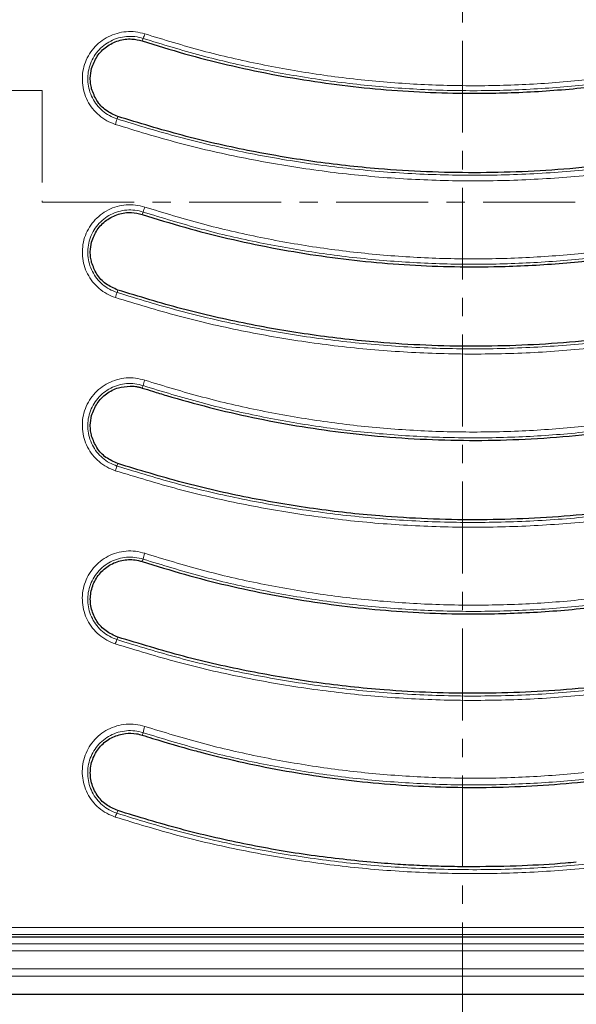
# Model space of a CAD drawing. Units: millimetres. Extents: x 0 to 420, y 0 to 383.
# Drawn here: x 121 to 160, y 63 to 131 of the extents above; entities that cross this region are included whole.
import ezdxf

# ---------------------------------------------------------------- set-up
doc = ezdxf.new("R2010")
doc.units = ezdxf.units.MM
doc.linetypes.add('CENTER', pattern=[10.16, 6.35, -1.27, 1.27, -1.27])

msp = doc.modelspace()

# ---------------------------------------------------------------- linework, layer by layer
at = {"color": 7, "linetype": 'CENTER', "lineweight": 18}
for p, q in [((151.7888, 170.2986), (151.7888, 58.1176)), ((122.7432, 126.2188), (47.6266, 126.2188)), ((122.7432, 126.2188), (122.7432, 118.5014)), ((122.7432, 118.5014), (197.0429, 118.5014))]:
    msp.add_line(p, q, dxfattribs=at)
at = {"color": 8, "linetype": 'Continuous', "lineweight": 18}
for p, q in [((129.655, 129.6488), (129.7107, 129.8218)), ((127.9609, 124.4245), (127.9066, 124.2577)), ((129.655, 117.6488), (129.7099, 117.8184)), ((127.9609, 112.4245), (127.9061, 112.2556)), ((129.7094, 105.816), (129.655, 105.6488)), ((127.9609, 100.4245), (127.9054, 100.2524)), ((129.7092, 93.8147), (129.655, 93.6488)), ((127.9609, 88.4245), (127.9043, 88.248)), ((129.7094, 81.8145), (129.6537, 81.645)), ((127.9609, 76.4245), (127.9027, 76.2422)), ((186.0114, 68.3418), (59.1045, 68.3418)), ((59.1045, 67.8536), (186.0114, 67.8536)), ((187.9507, 67.2201), (57.1652, 67.2201)), ((57.1652, 66.7204), (187.9507, 66.7204)), ((189.5233, 65.488), (55.5926, 65.488)), ((189.5233, 64.9886), (55.5926, 64.9886))]:
    msp.add_line(p, q, dxfattribs=at)
at = {"color": 7, "linetype": 'Continuous', "lineweight": 25}
for p, q in [((68.0197, 67.7033), (177.0962, 67.7033)), ((190.8086, 63.7033), (54.3073, 63.7033))]:
    msp.add_line(p, q, dxfattribs=at)
at = {"color": 8, "linetype": 'Continuous', "lineweight": 18}
for centre, radius, start, end in [((127.1528, 130.9308), 2.7879, 336.560138, 343.463886), ((122.4914, 125.6971), 5.6032, 341.041457, 345.114797), ((118.7335, 121.6754), 11.6343, 340.638847, 342.431542), ((153.2465, 103.7363), 26.734, 161.417619, 162.210018), ((136.6877, 103.8664), 7.2456, 161.28627, 164.390431), ((130.9927, 98.9681), 3.3438, 157.412721, 163.265172), ((132.7031, 93.1733), 3.0618, 160.019744, 167.907346), ((129.3343, 87.5193), 1.605, 152.99885, 164.202157), ((131.7256, 81.5051), 2.0398, 158.610089, 171.27516), ((128.7259, 75.7291), 0.97, 148.060512, 164.992949)]:
    msp.add_arc(centre, radius, start, end, dxfattribs=at)
for points, knots in [([(129.8254, 130.1373), (129.6151, 130.1923), (129.196, 130.302), (128.5417, 130.3069), (127.9015, 130.1936), (127.2957, 129.9552), (126.7482, 129.6043), (126.2807, 129.1543), (125.9096, 128.6215), (125.65, 128.0277), (125.5112, 127.3939), (125.4988, 126.7453), (125.6134, 126.1067), (125.851, 125.502), (126.2018, 124.9551), (126.6541, 124.4887), (127.1858, 124.111), (127.5892, 123.9547), (127.7906, 123.8767)], [0, 0, 0, 0, 0.0628227, 0.125163, 0.1877301, 0.2502676, 0.3126287, 0.3752827, 0.4375645, 0.5002074, 0.5626068, 0.6251103, 0.6877089, 0.7500303, 0.8126988, 0.8750228, 0.9375916, 1, 1, 1, 1]), ([(170.7423, 128.8251), (169.3993, 128.5069), (166.7138, 127.8705), (162.6221, 127.2039), (158.5009, 126.7511), (154.3563, 126.5343), (150.2064, 126.55), (146.0612, 126.7988), (141.9341, 127.2794), (137.842, 127.9954), (133.7929, 128.9239), (131.148, 129.7328), (129.8254, 130.1373)], [0, 0, 0, 0, 0.09981786, 0.19959914, 0.29961272, 0.39955576, 0.4995891, 0.59958555, 0.69973295, 0.79992973, 0.89995334, 1, 1, 1, 1]), ([(127.9066, 124.2577), (127.7279, 124.3271), (127.3701, 124.466), (126.8987, 124.8016), (126.4979, 125.2159), (126.1871, 125.7014), (125.9765, 126.238), (125.8746, 126.8047), (125.885, 127.3803), (126.0071, 127.9431), (126.2363, 128.4708), (126.5644, 128.9448), (126.9785, 129.3456), (127.464, 129.6586), (128.0017, 129.8713), (128.5703, 129.9727), (129.1516, 129.9686), (129.5238, 129.8708), (129.7107, 129.8218)], [0, 0, 0, 0, 0.0623375, 0.1248455, 0.1871205, 0.249756, 0.3120623, 0.3746635, 0.4371837, 0.499616, 0.562295, 0.6246149, 0.6873034, 0.7496861, 0.8122426, 0.8748181, 0.9371657, 1, 1, 1, 1]), ([(129.7107, 129.8218), (131.041, 129.414), (133.6997, 128.5989), (137.7694, 127.6635), (141.881, 126.9423), (146.0282, 126.4582), (150.1961, 126.2073), (154.3697, 126.1918), (158.5334, 126.4105), (162.6704, 126.8662), (166.7804, 127.5369), (169.4813, 128.1784), (170.8341, 128.4998)], [0, 0, 0, 0, 0.1001406, 0.2001328, 0.3002951, 0.4004163, 0.5004118, 0.6005846, 0.7005693, 0.8002506, 0.8999552, 1, 1, 1, 1]), ([(172.2772, 122.8316), (170.8161, 122.4846), (167.8961, 121.7912), (163.449, 121.0662), (158.972, 120.5748), (154.4734, 120.3411), (149.9688, 120.3598), (145.4744, 120.6322), (141.0065, 121.1562), (136.5835, 121.9334), (132.2047, 122.9402), (129.3409, 123.8181), (127.9066, 124.2577)], [0, 0, 0, 0, 0.1001385, 0.2001253, 0.30028, 0.4004032, 0.5003928, 0.600557, 0.7005526, 0.8002466, 0.899955, 1, 1, 1, 1]), ([(127.7906, 123.8767), (129.2286, 123.4369), (132.1042, 122.5576), (136.5064, 121.5475), (140.9554, 120.7677), (145.4464, 120.2428), (149.9591, 119.9702), (154.483, 119.9514), (159.0032, 120.1857), (163.5021, 120.6783), (167.9698, 121.405), (170.9029, 122.0999), (172.3699, 122.4474)], [0, 0, 0, 0, 0.0998201, 0.1996067, 0.2996222, 0.399568, 0.49961, 0.5995997, 0.6997416, 0.7999237, 0.8999361, 1, 1, 1, 1]), ([(129.8251, 118.1636), (129.6152, 118.2186), (129.1968, 118.3281), (128.5439, 118.3333), (127.9047, 118.2206), (127.2994, 117.9833), (126.7517, 117.6332), (126.2834, 117.1835), (125.9113, 116.6503), (125.6508, 116.0553), (125.5117, 115.4204), (125.4995, 114.7705), (125.6148, 114.1312), (125.8531, 113.5264), (126.2043, 112.98), (126.6566, 112.5145), (127.1876, 112.1379), (127.5898, 111.9821), (127.7908, 111.9043)], [0, 0, 0, 0, 0.0628069, 0.1251909, 0.1877522, 0.2503368, 0.3126873, 0.3753593, 0.4376703, 0.5002977, 0.5627551, 0.6252044, 0.6878357, 0.7501322, 0.8127913, 0.8751404, 0.9376344, 1, 1, 1, 1]), ([(127.9061, 112.2556), (127.7279, 112.3248), (127.3709, 112.4634), (126.9001, 112.7984), (126.4994, 113.2122), (126.1883, 113.6976), (125.9773, 114.2345), (125.8752, 114.8019), (125.8857, 115.3787), (126.0085, 115.9423), (126.2387, 116.4708), (126.5678, 116.9448), (126.9826, 117.345), (127.4681, 117.6569), (128.0051, 117.8685), (128.5725, 117.9691), (129.1521, 117.9647), (129.5235, 117.8672), (129.7099, 117.8184)], [0, 0, 0, 0, 0.0623656, 0.1248567, 0.1872023, 0.2498538, 0.3121427, 0.3747672, 0.4372058, 0.499662, 0.5622836, 0.624597, 0.6872732, 0.7496269, 0.812223, 0.8747901, 0.9371845, 1, 1, 1, 1]), ([(129.7099, 117.8184), (131.0406, 117.4104), (133.7001, 116.5952), (137.7702, 115.6599), (141.8817, 114.9388), (146.0285, 114.4549), (150.1958, 114.2041), (154.369, 114.1885), (158.5326, 114.4071), (162.67, 114.8627), (166.7803, 115.5334), (169.4818, 116.175), (170.8347, 116.4964)], [0, 0, 0, 0, 0.1001361, 0.200123, 0.3002764, 0.400397, 0.5003853, 0.6005471, 0.7005473, 0.8002424, 0.8999555, 1, 1, 1, 1]), ([(170.7425, 116.8516), (169.3989, 116.5332), (166.7127, 115.8967), (162.6208, 115.2303), (158.4999, 114.7777), (154.3557, 114.561), (150.2063, 114.5766), (146.0618, 114.8254), (141.9354, 115.3057), (137.8437, 116.0216), (133.7943, 116.9499), (131.1485, 117.759), (129.8251, 118.1636)], [0, 0, 0, 0, 0.0998448, 0.1996254, 0.2996328, 0.3995828, 0.4996157, 0.5996045, 0.6997448, 0.7999234, 0.8999333, 1, 1, 1, 1]), ([(127.7908, 111.9043), (129.2295, 111.4644), (132.1058, 110.5847), (136.5083, 109.5746), (140.9571, 108.7948), (145.4476, 108.27), (149.96, 107.9974), (154.4834, 107.9787), (159.0031, 108.213), (163.5014, 108.7056), (167.9689, 109.4323), (170.9024, 110.1273), (172.3698, 110.4749)], [0, 0, 0, 0, 0.0998572, 0.1996342, 0.2996392, 0.3995922, 0.4996178, 0.5996055, 0.6997429, 0.7999076, 0.8999091, 1, 1, 1, 1]), ([(172.2776, 110.8293), (170.8164, 110.4822), (167.8964, 109.7887), (163.4493, 109.0637), (158.9724, 108.5722), (154.4739, 108.3385), (149.9695, 108.3572), (145.4751, 108.6296), (141.0072, 109.1535), (136.584, 109.9308), (132.2049, 110.9378), (129.3407, 111.8158), (127.9061, 112.2556)], [0, 0, 0, 0, 0.1001372, 0.2001224, 0.3002746, 0.4003977, 0.500385, 0.6005462, 0.700546, 0.8002443, 0.8999557, 1, 1, 1, 1]), ([(129.8252, 106.1911), (129.6149, 106.2461), (129.1959, 106.3557), (128.5421, 106.3606), (127.9022, 106.2474), (127.2963, 106.0092), (126.7484, 105.6582), (126.2803, 105.2075), (125.9088, 104.6737), (125.6492, 104.0786), (125.5109, 103.444), (125.4993, 102.795), (125.6148, 102.1567), (125.8529, 101.5528), (126.2037, 101.007), (126.6556, 100.5417), (127.1866, 100.1648), (127.5894, 100.0088), (127.7905, 99.9309)], [0, 0, 0, 0, 0.062822, 0.1251907, 0.1877625, 0.2503313, 0.3126872, 0.3753525, 0.4376519, 0.5002831, 0.5627086, 0.6251794, 0.6877915, 0.7500943, 0.8127548, 0.8750881, 0.9376184, 1, 1, 1, 1]), ([(127.9054, 100.2524), (127.7268, 100.3218), (127.3692, 100.4608), (126.8983, 100.7964), (126.4979, 101.2104), (126.1873, 101.6956), (125.9768, 102.2319), (125.8748, 102.7985), (125.8852, 103.3745), (126.0075, 103.9378), (126.2372, 104.4661), (126.5659, 104.9403), (126.9805, 105.341), (127.466, 105.6534), (128.0033, 105.8656), (128.571, 105.9665), (129.1511, 105.9624), (129.5228, 105.8649), (129.7094, 105.816)], [0, 0, 0, 0, 0.0624147, 0.1249824, 0.1873584, 0.2500604, 0.3124028, 0.3750483, 0.4375367, 0.4999743, 0.5625968, 0.6248805, 0.6875187, 0.7498364, 0.8123688, 0.8748947, 0.9372209, 1, 1, 1, 1]), ([(129.7094, 105.816), (131.0401, 105.4081), (133.6996, 104.593), (137.7695, 103.6577), (141.8811, 102.9367), (146.0281, 102.4527), (150.1957, 102.2019), (154.3692, 102.1863), (158.533, 102.4049), (162.6705, 102.8606), (166.7808, 103.5312), (169.4822, 104.1728), (170.8351, 104.4941)], [0, 0, 0, 0, 0.1001369, 0.2001246, 0.3002788, 0.4004004, 0.5003894, 0.6005527, 0.7005516, 0.8002445, 0.899956, 1, 1, 1, 1]), ([(170.7424, 104.8791), (169.3985, 104.5607), (166.7122, 103.9243), (162.6203, 103.258), (158.4997, 102.8054), (154.3556, 102.5888), (150.2062, 102.6044), (146.0617, 102.8532), (141.9356, 103.3334), (137.8444, 104.0491), (133.7951, 104.9773), (131.149, 105.7863), (129.8252, 106.1911)], [0, 0, 0, 0, 0.0998741, 0.1996432, 0.2996344, 0.3995861, 0.4996114, 0.5995988, 0.6997359, 0.799896, 0.8998942, 1, 1, 1, 1]), ([(172.2782, 98.8259), (170.8172, 98.4788), (167.8973, 97.7852), (163.4499, 97.06), (158.9723, 96.5684), (154.4728, 96.3346), (149.9672, 96.3534), (145.4721, 96.626), (141.0041, 97.1502), (136.5814, 97.9277), (132.2031, 98.9347), (129.3396, 99.8127), (127.9054, 100.2524)], [0, 0, 0, 0, 0.1001419, 0.2001328, 0.3002934, 0.4004172, 0.5004108, 0.6005826, 0.7005674, 0.8002524, 0.8999563, 1, 1, 1, 1]), ([(127.7905, 99.9309), (129.2295, 99.4908), (132.1055, 98.6112), (136.5074, 97.601), (140.9555, 96.8213), (145.4457, 96.2963), (149.9584, 96.0236), (154.4822, 96.0048), (159.0023, 96.2391), (163.5007, 96.7317), (167.9685, 97.4585), (170.9022, 98.1535), (172.3701, 98.5013)], [0, 0, 0, 0, 0.09989991, 0.19965487, 0.29963873, 0.39959442, 0.49959208, 0.59958502, 0.69972251, 0.7998708, 0.89986454, 1, 1, 1, 1]), ([(129.8256, 94.2195), (129.6143, 94.2747), (129.1933, 94.3848), (128.5361, 94.3889), (127.8933, 94.2737), (127.2857, 94.0327), (126.7376, 93.6787), (126.2708, 93.2257), (125.9016, 92.6909), (125.6447, 92.0963), (125.5087, 91.4635), (125.4983, 90.8173), (125.6139, 90.1818), (125.8511, 89.5801), (126.2008, 89.0352), (126.6521, 88.5695), (127.1837, 88.1913), (127.588, 88.0345), (127.7899, 87.9563)], [0, 0, 0, 0, 0.0628298, 0.125198, 0.1877618, 0.2503309, 0.3126679, 0.3753264, 0.4376072, 0.5002377, 0.5626268, 0.6251249, 0.6877082, 0.7500365, 0.8126995, 0.8750297, 0.9375993, 1, 1, 1, 1]), ([(127.9043, 88.248), (127.7249, 88.3178), (127.3656, 88.4577), (126.894, 88.7949), (126.4941, 89.2096), (126.1848, 89.6943), (125.9753, 90.229), (125.8736, 90.7933), (125.8832, 91.3667), (126.0039, 91.9282), (126.2314, 92.4558), (126.5582, 92.9307), (126.9716, 93.333), (127.4572, 93.6478), (127.9958, 93.8622), (128.5658, 93.9649), (129.1486, 93.9615), (129.5219, 93.8638), (129.7092, 93.8147)], [0, 0, 0, 0, 0.0624306, 0.1250598, 0.1874804, 0.2502578, 0.3127117, 0.3754182, 0.4380161, 0.5004796, 0.5631363, 0.6254036, 0.6880021, 0.7502381, 0.8126829, 0.8750972, 0.9373152, 1, 1, 1, 1]), ([(170.7421, 92.9078), (169.3981, 92.5894), (166.7122, 91.9531), (162.6207, 91.2869), (158.5004, 90.8344), (154.3563, 90.6177), (150.2062, 90.6332), (146.0611, 90.8821), (141.9347, 91.3624), (137.8442, 92.0779), (133.7952, 93.006), (131.1496, 93.8148), (129.8256, 94.2195)], [0, 0, 0, 0, 0.0999063, 0.1996518, 0.2996154, 0.3995624, 0.4995717, 0.5995646, 0.6997028, 0.7998442, 0.8998333, 1, 1, 1, 1]), ([(129.7092, 93.8147), (131.0395, 93.407), (133.6981, 92.5922), (137.7676, 91.6569), (141.8794, 90.9358), (146.0272, 90.4517), (150.196, 90.2008), (154.3705, 90.1853), (158.5349, 90.404), (162.6721, 90.8597), (166.7819, 91.5303), (169.4825, 92.1717), (170.8352, 92.4929)], [0, 0, 0, 0, 0.10014366, 0.20013996, 0.30030631, 0.40043007, 0.500429, 0.60060763, 0.70058545, 0.80025817, 0.89995702, 1, 1, 1, 1]), ([(127.7899, 87.9563), (129.2288, 87.5162), (132.1031, 86.6369), (136.5037, 85.6268), (140.9506, 84.8469), (145.4404, 84.3217), (149.954, 84.0486), (154.479, 84.0295), (159.0007, 84.2638), (163.4998, 84.7565), (167.9685, 85.4834), (170.9022, 86.1786), (172.3706, 86.5265)], [0, 0, 0, 0, 0.0999503, 0.1996699, 0.2996208, 0.3995733, 0.4995288, 0.5995351, 0.6996771, 0.7998095, 0.8997995, 1, 1, 1, 1]), ([(172.2792, 86.8212), (170.8183, 86.4742), (167.8989, 85.7806), (163.4505, 85.055), (158.9714, 84.5632), (154.4697, 84.3294), (149.9617, 84.3485), (145.4651, 84.6215), (140.9968, 85.1463), (136.5756, 85.924), (132.1991, 86.931), (129.3376, 87.8085), (127.9043, 88.248)], [0, 0, 0, 0, 0.1001536, 0.2001587, 0.3003414, 0.4004649, 0.500474, 0.6006743, 0.7006169, 0.800271, 0.8999568, 1, 1, 1, 1]), ([(129.8263, 82.2491), (129.6133, 82.3046), (129.1888, 82.4154), (128.5254, 82.418), (127.8775, 82.2992), (127.2671, 82.0533), (126.7189, 81.6942), (126.2546, 81.2376), (125.8896, 80.7012), (125.6372, 80.1079), (125.5048, 79.4786), (125.4964, 78.8372), (125.6119, 78.2062), (125.8476, 77.6079), (126.1954, 77.0642), (126.6459, 76.5977), (127.1785, 76.2172), (127.5857, 76.0592), (127.789, 75.9803)], [0, 0, 0, 0, 0.0628298, 0.1252161, 0.1877497, 0.2503367, 0.3126305, 0.3752828, 0.4375371, 0.5001624, 0.5625122, 0.6250418, 0.6875823, 0.7499615, 0.8126236, 0.8749687, 0.9375778, 1, 1, 1, 1]), ([(127.9027, 76.2422), (127.722, 76.3127), (127.3598, 76.4541), (126.8871, 76.7937), (126.488, 77.2095), (126.1805, 77.6935), (125.9726, 78.2254), (125.8713, 78.7858), (125.8796, 79.355), (125.9974, 79.9133), (126.2211, 80.4395), (126.5444, 80.9154), (126.9556, 81.3207), (127.4412, 81.6397), (127.9821, 81.8584), (128.5564, 81.9641), (129.1445, 81.962), (129.5207, 81.8638), (129.7094, 81.8145)], [0, 0, 0, 0, 0.0624136, 0.1250881, 0.1875765, 0.2504474, 0.3130756, 0.3758752, 0.4386375, 0.5011715, 0.5638966, 0.6261626, 0.6887238, 0.7508351, 0.8131703, 0.875398, 0.9374695, 1, 1, 1, 1]), ([(129.7094, 81.8145), (131.0388, 81.4071), (133.6954, 80.5928), (137.7641, 79.6576), (141.876, 78.9363), (146.0253, 78.4519), (150.1963, 78.2008), (154.3727, 78.1853), (158.5379, 78.4043), (162.6747, 78.8601), (166.7837, 79.5307), (169.4829, 80.1717), (170.835, 80.4928)], [0, 0, 0, 0, 0.1001553, 0.2001648, 0.3003503, 0.4004807, 0.5004982, 0.6007072, 0.7006424, 0.8002809, 0.8999581, 1, 1, 1, 1]), ([(170.7414, 80.9374), (169.3975, 80.6191), (166.7128, 79.9832), (162.6218, 79.317), (158.5019, 78.8644), (154.3573, 78.6477), (150.2059, 78.6632), (146.0595, 78.9121), (141.9325, 79.3927), (137.8427, 80.1081), (133.7946, 81.036), (131.1503, 81.8443), (129.8263, 82.2491)], [0, 0, 0, 0, 0.099945, 0.1996558, 0.2995805, 0.3995172, 0.499502, 0.5995074, 0.6996511, 0.7997713, 0.8997506, 1, 1, 1, 1]), ([(127.789, 75.9803), (129.2272, 75.5403), (132.0987, 74.6618), (136.4969, 73.6517), (140.942, 72.8715), (145.4314, 72.3458), (149.9467, 72.0721), (154.4741, 72.0526), (158.9985, 72.2869), (163.4989, 72.7797), (167.9689, 73.507), (170.9024, 74.2021), (172.3714, 74.5502)], [0, 0, 0, 0, 0.100013, 0.1996838, 0.2995889, 0.3995316, 0.4994277, 0.5994575, 0.6996096, 0.7997251, 0.8997126, 1, 1, 1, 1]), ([(172.2804, 74.8151), (170.82, 74.4681), (167.9013, 73.7746), (163.4516, 73.0486), (158.97, 72.5564), (154.4648, 72.3226), (149.9532, 72.342), (145.4541, 72.6159), (140.9855, 73.1414), (136.5662, 73.9194), (132.1927, 74.9264), (129.3345, 75.8031), (127.9027, 76.2422)], [0, 0, 0, 0, 0.1001721, 0.2001977, 0.3004086, 0.4005392, 0.5005749, 0.6007988, 0.7006905, 0.8002982, 0.8999567, 1, 1, 1, 1])]:
    msp.add_open_spline(points, degree=3, knots=knots, dxfattribs=at)
at = {"color": 7, "linetype": 'Continuous', "lineweight": 25}
for points, knots in [([(126.1545, 127.7438), (126.2635, 128.0348), (126.4817, 128.617), (127.1537, 129.2915), (127.989, 129.7106), (128.8686, 129.8361), (129.4118, 129.7067), (129.655, 129.6488)], [0, 0, 0, 0, 0.2085639, 0.4171567, 0.625328, 0.8322689, 1, 1, 1, 1]), ([(129.655, 129.6488), (130.6278, 129.3461), (132.5735, 128.7406), (135.5437, 127.9835), (138.5474, 127.34), (141.5761, 126.8236), (144.6165, 126.4331), (147.6704, 126.1681), (150.7397, 126.0293), (154.2207, 126.016), (158.1007, 126.1935), (162.3816, 126.6417), (166.6532, 127.3238), (169.4701, 127.9906), (170.8786, 128.324)], [0, 0, 0, 0, 0.073156, 0.1463119, 0.2199772, 0.2936426, 0.366798, 0.4399534, 0.5136144, 0.5872753, 0.6897518, 0.7922287, 0.8961143, 1, 1, 1, 1]), ([(126.1545, 126.3296), (126.1273, 126.4516), (126.073, 126.6955), (126.0452, 127.1741), (126.1116, 127.5205), (126.1545, 127.7438)], [0, 0, 0, 0, 0.2622442, 0.5244893, 1, 1, 1, 1]), ([(127.9609, 124.4245), (127.6779, 124.5488), (127.112, 124.7974), (126.4691, 125.486), (126.258, 126.0521), (126.1545, 126.3296)], [0, 0, 0, 0, 0.3376739, 0.6753276, 1, 1, 1, 1]), ([(172.2337, 123.0017), (171.1657, 122.7433), (169.0297, 122.2264), (165.7809, 121.6183), (162.504, 121.1352), (159.2093, 120.7912), (155.9109, 120.584), (152.6068, 120.5133), (149.2949, 120.5799), (145.5635, 120.8104), (141.4306, 121.2714), (136.8997, 122.0464), (132.3949, 123.0686), (129.4389, 123.9726), (127.9609, 124.4245)], [0, 0, 0, 0, 0.0734422, 0.1468843, 0.2208372, 0.2947902, 0.3682322, 0.4416742, 0.515625, 0.5895758, 0.6914913, 0.7934072, 0.8967036, 1, 1, 1, 1]), ([(126.1546, 115.744), (126.2633, 116.0342), (126.4807, 116.6147), (127.1496, 117.288), (127.9826, 117.7087), (128.8637, 117.8366), (129.4098, 117.707), (129.655, 117.6488)], [0, 0, 0, 0, 0.2075325, 0.4150492, 0.6229122, 0.8307175, 1, 1, 1, 1]), ([(129.655, 117.6488), (130.6332, 117.3445), (132.5897, 116.7357), (135.576, 115.9757), (138.5959, 115.3305), (141.6407, 114.8138), (144.6971, 114.4242), (147.7669, 114.1616), (150.8522, 114.0264), (154.3332, 114.0188), (158.1971, 114.2013), (162.4457, 114.6509), (166.6848, 115.3308), (169.4807, 115.9929), (170.8786, 116.324)], [0, 0, 0, 0, 0.0735361, 0.1470722, 0.2211195, 0.295167, 0.3687029, 0.4422389, 0.5162846, 0.5903303, 0.6920642, 0.7937985, 0.8968991, 1, 1, 1, 1]), ([(126.1546, 114.3293), (126.1274, 114.4516), (126.0729, 114.6964), (126.0452, 115.1752), (126.1118, 115.5214), (126.1546, 115.744)], [0, 0, 0, 0, 0.2631055, 0.5262169, 1, 1, 1, 1]), ([(127.9609, 112.4245), (127.6776, 112.549), (127.1109, 112.7979), (126.4684, 113.4868), (126.2575, 114.0529), (126.1546, 114.3293)], [0, 0, 0, 0, 0.3385559, 0.6771033, 1, 1, 1, 1]), ([(172.2337, 111.0017), (171.1636, 110.7428), (169.0235, 110.225), (165.7684, 109.6161), (162.4853, 109.1328), (159.1845, 108.789), (155.8803, 108.5826), (152.5704, 108.5132), (149.2529, 108.5816), (145.5217, 108.8141), (141.3951, 109.2767), (136.8763, 110.0514), (132.3836, 111.0718), (129.4351, 111.9736), (127.9609, 112.4245)], [0, 0, 0, 0, 0.07358149, 0.14716282, 0.22125558, 0.2953484, 0.36891886, 0.44248933, 0.51657083, 0.5906523, 0.69230738, 0.79396291, 0.89698134, 1, 1, 1, 1]), ([(126.1545, 103.7438), (126.2632, 104.0344), (126.4807, 104.6156), (127.1495, 105.284), (127.9544, 105.7093), (128.5386, 105.7592), (128.8136, 105.7827)], [0, 0, 0, 0, 0.2570606, 0.5141163, 0.7712469, 1, 1, 1, 1]), ([(128.8136, 105.7827), (128.939, 105.7775), (129.1439, 105.769), (129.4249, 105.7168), (129.5781, 105.6716), (129.655, 105.6488)], [0, 0, 0, 0, 0.4396171, 0.7187327, 1, 1, 1, 1]), ([(129.655, 105.6488), (129.893, 105.5724), (130.291, 105.4446), (130.851, 105.2714), (131.1729, 105.1746), (131.3339, 105.1262)], [0, 0, 0, 0, 0.4264632, 0.713225, 1, 1, 1, 1]), ([(131.3339, 105.1262), (132.3184, 104.8453), (134.2873, 104.2834), (137.2887, 103.5949), (140.3208, 103.0215), (143.4793, 102.5617), (146.7531, 102.2297), (150.1465, 102.0415), (153.5547, 102.0086), (157.0009, 102.1342), (160.4682, 102.4226), (163.958, 102.8822), (167.4356, 103.4976), (169.7309, 104.0485), (170.8786, 104.324)], [0, 0, 0, 0, 0.076714, 0.153428, 0.2306746, 0.3079211, 0.3925454, 0.4771697, 0.5625128, 0.6478558, 0.7354928, 0.8231299, 0.9115648, 1, 1, 1, 1]), ([(126.1545, 102.3295), (126.1273, 102.4516), (126.073, 102.6957), (126.0451, 103.1743), (126.1117, 103.5207), (126.1545, 103.7438)], [0, 0, 0, 0, 0.26256337, 0.52513277, 1, 1, 1, 1]), ([(127.9609, 100.4245), (127.6778, 100.5489), (127.1116, 100.7976), (126.4689, 101.486), (126.2578, 102.0522), (126.1545, 102.3295)], [0, 0, 0, 0, 0.3378791, 0.675714, 1, 1, 1, 1]), ([(172.2337, 99.0017), (171.1682, 98.7439), (169.0373, 98.2282), (165.7962, 97.6209), (162.5269, 97.1382), (159.2416, 96.794), (155.9544, 96.586), (152.6632, 96.5135), (149.3641, 96.5773), (145.6343, 96.8041), (141.4918, 97.2624), (136.9402, 98.038), (132.415, 99.0628), (129.4456, 99.9706), (127.9609, 100.4245)], [0, 0, 0, 0, 0.0732748, 0.14654939, 0.22033256, 0.29411576, 0.36726503, 0.4404143, 0.51407173, 0.58772916, 0.69009564, 0.79246272, 0.89623113, 1, 1, 1, 1]), ([(127.9609, 88.4245), (127.6774, 88.5483), (127.1106, 88.7956), (126.4768, 89.4945), (126.0948, 90.347), (126.0198, 91.2898), (126.2641, 92.2067), (126.8019, 92.9895), (127.5673, 93.5459), (128.4669, 93.8127), (129.1868, 93.7849), (129.5675, 93.6743), (129.655, 93.6488)], [0, 0, 0, 0, 0.1066701, 0.2132969, 0.3210668, 0.4297773, 0.5389994, 0.6477474, 0.7555551, 0.8622318, 0.9683505, 1, 1, 1, 1]), ([(129.655, 93.6488), (130.6264, 93.3465), (132.5693, 92.7418), (135.5351, 91.9856), (138.5346, 91.3426), (141.555, 90.8269), (144.5833, 90.4369), (147.6213, 90.1716), (150.6749, 90.0311), (154.152, 90.0145), (158.0403, 90.1886), (162.3416, 90.636), (166.6335, 91.3195), (169.4635, 91.9892), (170.8786, 92.324)], [0, 0, 0, 0, 0.0730644, 0.1461287, 0.2196986, 0.2932686, 0.3660373, 0.438806, 0.51208, 0.5853541, 0.6882923, 0.7912311, 0.8956152, 1, 1, 1, 1]), ([(172.2337, 87.0017), (171.1803, 86.7466), (169.0734, 86.2365), (165.8686, 85.6336), (162.6356, 85.1525), (159.3877, 84.807), (156.1388, 84.5946), (152.8869, 84.5147), (149.6268, 84.5677), (145.8973, 84.7813), (141.7167, 85.2298), (137.0887, 86.0071), (132.4878, 87.0419), (129.4699, 87.9637), (127.9609, 88.4245)], [0, 0, 0, 0, 0.0724722, 0.1449441, 0.2179172, 0.2908903, 0.3631497, 0.4354091, 0.5081706, 0.5809321, 0.6849488, 0.7889663, 0.8944827, 1, 1, 1, 1]), ([(127.9609, 76.4245), (127.6786, 76.5477), (127.1144, 76.7938), (126.4835, 77.4859), (126.098, 78.3338), (126.0179, 79.2814), (126.264, 80.212), (126.8134, 80.9992), (127.5854, 81.5694), (128.1947, 81.7004), (128.4934, 81.7647)], [0, 0, 0, 0, 0.12212479, 0.24414538, 0.3689852, 0.49671657, 0.62576282, 0.75381507, 0.8793104, 1, 1, 1, 1]), ([(128.4934, 81.7647), (128.7473, 81.7746), (129.141, 81.7901), (129.5194, 81.683), (129.6537, 81.645)], [0, 0, 0, 0, 0.6451337, 1, 1, 1, 1]), ([(129.6537, 81.645), (129.8905, 81.5696), (131.0747, 81.1925), (132.4461, 80.7941), (133.5859, 80.493), (133.7611, 80.4467)], [0, 0, 0, 0, 0.1745751, 0.8730864, 1, 1, 1, 1]), ([(133.7611, 80.4467), (134.7323, 80.2047), (136.6745, 79.7207), (139.6304, 79.1431), (142.6131, 78.6762), (145.6519, 78.3289), (148.7345, 78.105), (151.8636, 78.0094), (155.0019, 78.0461), (158.1683, 78.2177), (161.3488, 78.5267), (164.5445, 78.9798), (167.7273, 79.5637), (169.8282, 80.0706), (170.8786, 80.324)], [0, 0, 0, 0, 0.0801018, 0.1602036, 0.2408582, 0.3215127, 0.4046864, 0.4878601, 0.5716634, 0.6554666, 0.741258, 0.8270495, 0.9135245, 1, 1, 1, 1]), ([(145.4598, 72.8525), (143.9871, 73.0078), (141.0367, 73.319), (136.6402, 74.1043), (132.2649, 75.1049), (129.3972, 75.9842), (127.9609, 76.4245)], [0, 0, 0, 0, 0.2479185, 0.4966618, 0.7479109, 1, 1, 1, 1]), ([(152.5579, 72.5393), (152.3079, 72.5401), (151.5579, 72.5426), (150.308, 72.5668), (148.809, 72.6225), (147.192, 72.7101), (146.0767, 72.8018), (145.4598, 72.8525)], [0, 0, 0, 0, 0.1055246, 0.316581, 0.527637, 0.7386933, 1, 1, 1, 1]), ([(159.653, 72.8524), (159.4039, 72.831), (158.1585, 72.724), (155.7937, 72.5792), (153.6757, 72.5531), (152.5579, 72.5393)], [0, 0, 0, 0, 0.105578, 0.5279743, 1, 1, 1, 1])]:
    msp.add_open_spline(points, degree=3, knots=knots, dxfattribs=at)

doc.saveas('drawing.dxf')
